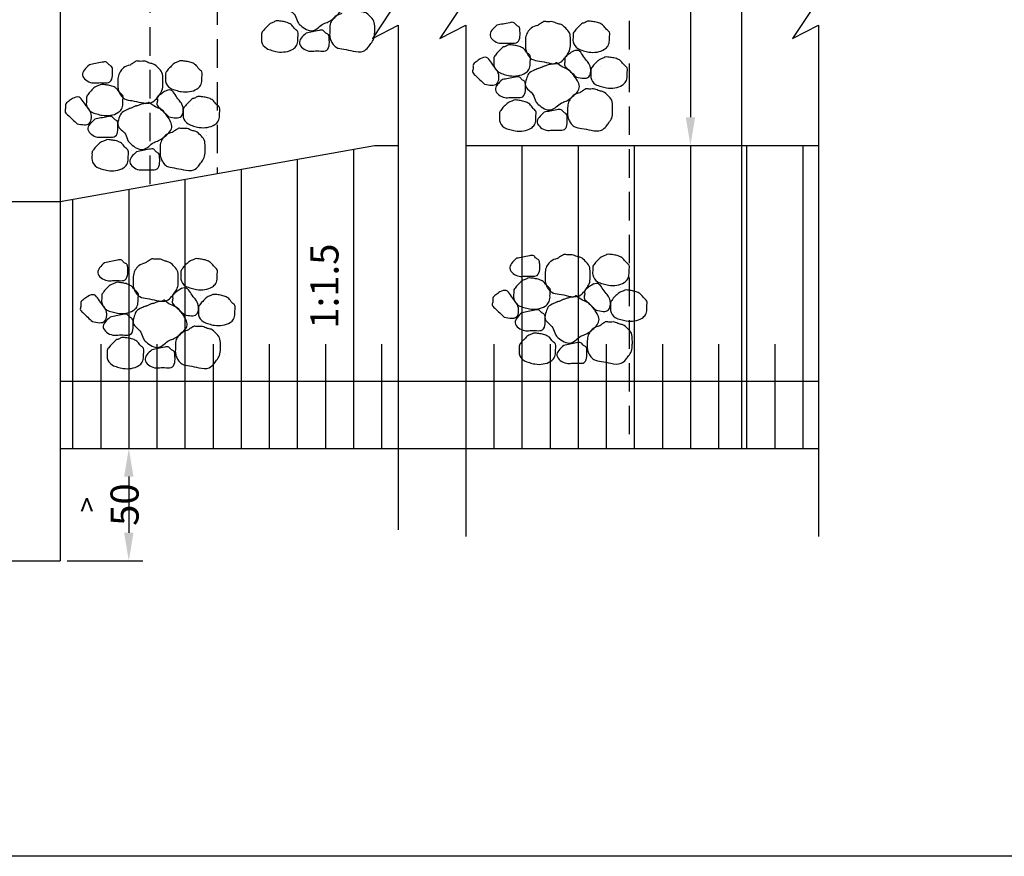
# Model space of a CAD drawing. Units: millimetres. Extents: x 452 to 1284, y -78 to 559.
# Drawn here: x 1031 to 1118, y 256 to 330 of the extents above; entities that cross this region are included whole.
import ezdxf

# ---------------------------------------------------------------- set-up
doc = ezdxf.new("R2010")
doc.units = ezdxf.units.MM
doc.linetypes.add('DASHED', pattern=[19.05, 12.7, -6.35])
doc.styles.add('tablas', font='romans.shx', dxfattribs={"width": 0.8, "oblique": 15})

msp = doc.modelspace()

# ---------------------------------------------------------------- linework, layer by layer
at = {"color": 4}
for p, q in [((1034.30136, 381.86444), (1034.30136, 281.86444)), ((1094.97939, 371.86444), (1094.97939, 291.86444)), ((1052.54208, 329.78875), (1052.54208, 329.78875)), ((1055.22826, 329.72634), (1055.22826, 329.72634)), ((1055.79048, 328.97749), (1055.79048, 328.97749)), ((1058.10184, 329.28951), (1058.10184, 329.28951)), ((1062.47216, 329.27757), (1062.47216, 329.27757)), ((1075.72143, 329.16387), (1075.72143, 329.16387)), ((1079.8444, 329.22628), (1079.8444, 329.22628)), ((1062.6621, 328.47825), (1062.6621, 328.47825)), ((1075.47156, 328.10299), (1075.47156, 328.10299)), ((1055.5406, 327.35497), (1055.5406, 327.35497)), ((1058.6016, 327.41737), (1058.6016, 327.41737)), ((1059.35123, 327.16775), (1059.35123, 327.16775)), ((1072.91032, 327.22933), (1072.91032, 327.22933)), ((1073.03525, 327.72857), (1073.03525, 327.72857)), ((1080.03181, 327.35414), (1080.03181, 327.35414)), ((1082.46811, 326.97971), (1082.46811, 326.97971)), ((1076.65847, 326.10605), (1076.65847, 326.10605)), ((1079.28218, 326.16845), (1079.28218, 326.16845)), ((1081.71848, 326.66769), (1081.71848, 326.66769)), ((1082.84293, 326.60528), (1082.84293, 326.60528)), ((1039.4403, 325.6376), (1039.4403, 325.6376)), ((1043.56327, 325.7), (1043.56327, 325.7)), ((1077.28316, 325.98124), (1077.28316, 325.98124)), ((1082.40564, 325.91883), (1082.40564, 325.91883)), ((1039.19042, 324.57672), (1039.19042, 324.57672)), ((1075.53403, 324.85795), (1075.53403, 324.85795)), ((1080.6565, 324.54593), (1080.6565, 324.54593)), ((1081.90589, 324.73314), (1081.90589, 324.73314)), ((1036.62918, 323.70305), (1036.62918, 323.70305)), ((1036.75412, 324.20229), (1036.75412, 324.20229)), ((1043.75067, 323.82786), (1043.75067, 323.82786)), ((1080.96885, 323.85948), (1080.96885, 323.85948)), ((1081.2812, 324.29631), (1081.2812, 324.29631)), ((1081.84342, 324.04669), (1081.84342, 324.04669)), ((1083.65114, 323.61565), (1083.65114, 323.61565)), ((1083.83854, 323.99008), (1083.83854, 323.99008)), ((1043.00104, 322.64217), (1043.00104, 322.64217)), ((1045.43735, 323.14141), (1045.43735, 323.14141)), ((1046.18698, 323.45344), (1046.18698, 323.45344)), ((1046.56179, 323.07901), (1046.56179, 323.07901)), ((1073.72242, 322.7362), (1073.72242, 322.7362)), ((1076.03378, 323.17303), (1076.03378, 323.17303)), ((1076.40859, 322.67379), (1076.40859, 322.67379)), ((1083.59256, 323.23543), (1083.59256, 323.23543)), ((1040.37733, 322.57977), (1040.37733, 322.57977)), ((1041.00203, 322.45496), (1041.00203, 322.45496)), ((1046.12451, 322.39256), (1046.12451, 322.39256)), ((1076.97082, 321.92494), (1076.97082, 321.92494)), ((1079.28218, 322.23696), (1079.28218, 322.23696)), ((1083.65249, 322.22502), (1083.65249, 322.22502)), ((1039.25289, 321.33168), (1039.25289, 321.33168)), ((1044.37537, 321.01966), (1044.37537, 321.01966)), ((1045.62475, 321.20687), (1045.62475, 321.20687)), ((1083.84244, 321.4257), (1083.84244, 321.4257)), ((1044.68771, 320.3332), (1044.68771, 320.3332)), ((1045.00006, 320.77004), (1045.00006, 320.77004)), ((1045.56228, 320.52042), (1045.56228, 320.52042)), ((1047.37, 320.08937), (1047.37, 320.08937)), ((1047.55741, 320.4638), (1047.55741, 320.4638)), ((1076.72094, 320.30242), (1076.72094, 320.30242)), ((1079.78193, 320.36482), (1079.78193, 320.36482)), ((1080.53156, 320.1152), (1080.53156, 320.1152)), ((1037.44128, 319.20992), (1037.44128, 319.20992)), ((1039.75264, 319.64675), (1039.75264, 319.64675)), ((1040.12746, 319.14752), (1040.12746, 319.14752)), ((1047.31142, 319.70916), (1047.31142, 319.70916)), ((1034.30136, 313.86444), (1062.30136, 318.86444)), ((1040.68968, 318.39866), (1040.68968, 318.39866)), ((1043.00104, 318.71069), (1043.00104, 318.71069)), ((1047.37136, 318.69875), (1047.37136, 318.69875)), ((1062.30136, 318.86444), (1064.40079, 318.86444)), ((1070.42323, 318.86444), (1101.82046, 318.86444)), ((1047.5613, 317.89943), (1047.5613, 317.89943)), ((1040.4398, 316.77614), (1040.4398, 316.77614)), ((1043.5008, 316.83855), (1043.5008, 316.83855)), ((1044.25043, 316.58893), (1044.25043, 316.58893)), ((919.30136, 313.86444), (1034.30136, 313.86444)), ((1040.80215, 308.01119), (1040.80215, 308.01119)), ((1044.92512, 308.07359), (1044.92512, 308.07359)), ((1077.47552, 308.40299), (1077.47552, 308.40299)), ((1081.59849, 308.4654), (1081.59849, 308.4654)), ((1040.55228, 306.95031), (1040.55228, 306.95031)), ((1074.78934, 306.96769), (1074.78934, 306.96769)), ((1077.22564, 307.34211), (1077.22564, 307.34211)), ((1037.99104, 306.07664), (1037.99104, 306.07664)), ((1038.11598, 306.57588), (1038.11598, 306.57588)), ((1045.11253, 306.20145), (1045.11253, 306.20145)), ((1074.6644, 306.46845), (1074.6644, 306.46845)), ((1081.78589, 306.59326), (1081.78589, 306.59326)), ((1084.2222, 306.21883), (1084.2222, 306.21883)), ((1046.7992, 305.515), (1046.7992, 305.515)), ((1047.54883, 305.82702), (1047.54883, 305.82702)), ((1047.92365, 305.4526), (1047.92365, 305.4526)), ((1078.41255, 305.34517), (1078.41255, 305.34517)), ((1079.03725, 305.22036), (1079.03725, 305.22036)), ((1081.03626, 305.40757), (1081.03626, 305.40757)), ((1083.47257, 305.90681), (1083.47257, 305.90681)), ((1084.15973, 305.15795), (1084.15973, 305.15795)), ((1084.59701, 305.8444), (1084.59701, 305.8444)), ((1041.73919, 304.95336), (1041.73919, 304.95336)), ((1042.36389, 304.82855), (1042.36389, 304.82855)), ((1044.3629, 305.01576), (1044.3629, 305.01576)), ((1047.48636, 304.76615), (1047.48636, 304.76615)), ((1040.61475, 303.70527), (1040.61475, 303.70527)), ((1045.73723, 303.39325), (1045.73723, 303.39325)), ((1046.98661, 303.58046), (1046.98661, 303.58046)), ((1077.28811, 304.09708), (1077.28811, 304.09708)), ((1082.41059, 303.78505), (1082.41059, 303.78505)), ((1083.03528, 303.53544), (1083.03528, 303.53544)), ((1083.65997, 303.97227), (1083.65997, 303.97227)), ((1046.04957, 302.70679), (1046.04957, 302.70679)), ((1046.36192, 303.14363), (1046.36192, 303.14363)), ((1046.92414, 302.89401), (1046.92414, 302.89401)), ((1048.73186, 302.46296), (1048.73186, 302.46296)), ((1048.91926, 302.83739), (1048.91926, 302.83739)), ((1082.72294, 303.0986), (1082.72294, 303.0986)), ((1083.5975, 303.28582), (1083.5975, 303.28582)), ((1085.34664, 302.47456), (1085.34664, 302.47456)), ((1085.40522, 302.85477), (1085.40522, 302.85477)), ((1085.59263, 303.2292), (1085.59263, 303.2292)), ((1038.80314, 301.58351), (1038.80314, 301.58351)), ((1041.1145, 302.02034), (1041.1145, 302.02034)), ((1048.67328, 302.08275), (1048.67328, 302.08275)), ((1075.4765, 301.97532), (1075.4765, 301.97532)), ((1077.78786, 302.41215), (1077.78786, 302.41215)), ((1078.16268, 301.91292), (1078.16268, 301.91292)), ((1041.48931, 301.52111), (1041.48931, 301.52111)), ((1042.05154, 300.77225), (1042.05154, 300.77225)), ((1044.3629, 301.08428), (1044.3629, 301.08428)), ((1048.73322, 301.07234), (1048.73322, 301.07234)), ((1078.7249, 301.16406), (1078.7249, 301.16406)), ((1081.03626, 301.47608), (1081.03626, 301.47608)), ((1085.40658, 301.46414), (1085.40658, 301.46414)), ((1048.92316, 300.27301), (1048.92316, 300.27301)), ((1085.59652, 300.66482), (1085.59652, 300.66482)), ((1041.80166, 299.14973), (1041.80166, 299.14973)), ((1044.86265, 299.21214), (1044.86265, 299.21214)), ((1045.61228, 298.96252), (1045.61228, 298.96252)), ((1078.47503, 299.54154), (1078.47503, 299.54154)), ((1081.53602, 299.60395), (1081.53602, 299.60395)), ((1082.28565, 299.35433), (1082.28565, 299.35433)), ((1034.30136, 297.86444), (1101.82046, 297.86444)), ((1028.30136, 281.86444), (1034.30136, 281.86444))]:
    msp.add_line(p, q, dxfattribs=at)
at = {"color": 4, "linetype": 'DASHED', "ltscale": 0.2}
for p, q in [((1084.97939, 371.86444), (1084.97939, 291.86444)), ((1042.30136, 348.43587), (1042.30136, 315.29301)), ((1048.30136, 347.36444), (1048.30136, 316.36444))]:
    msp.add_line(p, q, dxfattribs=at)
at = {"color": 0, "linetype": 'ByBlock'}
for p, q in [((1090.42197, 342.36444), (1090.42197, 321.36444)), ((1091.04697, 318.86444), (1091.67197, 318.86444)), ((1034.92636, 291.86444), (1041.67197, 291.86444)), ((1040.42197, 289.36444), (1040.42197, 284.36444)), ((1034.92636, 281.86444), (1041.67197, 281.86444))]:
    msp.add_line(p, q, dxfattribs=at)
for p, q in [((1067.66309, 336.8198), (1062.10511, 328.37736)), ((1073.68372, 336.8198), (1068.12575, 328.37736)), ((1105.08096, 336.8198), (1099.52298, 328.37736)), ((1062.10511, 328.37736), (1064.40259, 329.57073)), ((1064.40079, 329.56979), (1064.40079, 284.62477)), ((1068.12575, 328.37736), (1070.42323, 329.57073)), ((1070.42323, 329.57073), (1070.42323, 284.03777)), ((1099.52298, 328.37736), (1101.82046, 329.57073)), ((1101.82046, 329.57073), (1101.82046, 284.03777)), ((1060.42197, 318.52883), (1060.42197, 291.86444)), ((1075.42197, 318.86444), (1075.42197, 291.86444)), ((1080.42197, 318.86444), (1080.42197, 291.86444)), ((1085.42197, 318.86444), (1085.42197, 291.86444)), ((1090.42197, 318.86444), (1090.42197, 291.86444)), ((1095.42197, 318.86444), (1095.42197, 291.86444)), ((1100.42197, 318.86444), (1100.42197, 291.86444)), ((1055.42197, 317.63598), (1055.42197, 291.86444)), ((1050.42197, 316.74312), (1050.42197, 291.86444)), ((1045.42197, 315.85026), (1045.42197, 291.86444)), ((1040.42197, 314.9574), (1040.42197, 291.86444)), ((1035.42197, 314.06455), (1035.42197, 291.86444))]:
    msp.add_line(p, q)
at = {"color": 211}
for p, q in [((1037.92197, 301.16774), (1037.92197, 291.86445)), ((1042.92197, 301.16774), (1042.92197, 291.86445)), ((1047.92197, 301.16774), (1047.92197, 291.86445)), ((1052.92197, 301.16774), (1052.92197, 291.86445)), ((1057.92197, 301.16774), (1057.92197, 291.86445)), ((1062.92197, 301.16774), (1062.92197, 291.86445)), ((1072.92197, 301.16774), (1072.92197, 291.86445)), ((1077.92197, 301.16774), (1077.92197, 291.86445)), ((1082.92197, 301.16774), (1082.92197, 291.86445)), ((1087.92197, 301.16774), (1087.92197, 291.86445)), ((1092.92197, 301.16774), (1092.92197, 291.86445)), ((1097.92197, 301.16774), (1097.92197, 291.86445)), ((1034.30136, 291.86444), (1101.82046, 291.86444))]:
    msp.add_line(p, q, dxfattribs=at)
at = {"color": 6}
msp.add_lwpolyline([(1272.7123, 255.53639), (878.03974, 255.53639), (878.03974, 548.08192), (1272.7123, 548.08192)], close=True, dxfattribs=at)
for points, knots in [([(1055.69369, 332.76609), (1055.56214, 332.71126), (1055.2596, 332.57304), (1054.7886, 332.35016), (1054.64057, 331.8032), (1054.37424, 331.04021), (1055.30331, 330.61767), (1055.37862, 329.89046), (1055.89124, 329.34919), (1056.87638, 328.75417), (1057.53609, 329.66798), (1058.22639, 329.84974), (1058.77977, 330.26612), (1059.63169, 330.99607), (1059.02068, 331.95551), (1058.37699, 332.80827), (1057.84914, 332.79619), (1057.28264, 333.31367), (1057.26254, 333.26616)], [1.56078649, 1.56078649, 1.56078649, 1.56078649, 1.99018629, 2.54755747, 3.011085, 3.64820424, 4.68603261, 5.34209269, 5.68803836, 6.92612164, 8.04086245, 8.4782354, 9.03560658, 10.16059089, 11.25402523, 11.94590998, 13.19359723, 13.34835764, 13.34835764, 13.34835764, 13.34835764]), ([(1059.39203, 330.60145), (1059.18202, 330.54117), (1058.89403, 330.45851), (1058.57858, 330.12634), (1058.35195, 329.77374), (1058.2941, 329.29517), (1058.31346, 328.90583), (1058.2921, 328.56692), (1058.38484, 328.25173), (1058.55562, 327.89576), (1058.9205, 327.4974), (1059.62926, 327.44227), (1060.39305, 327.25227), (1061.23222, 327.11402), (1061.72216, 327.5608), (1061.99077, 327.94951), (1062.29298, 328.36199), (1062.31863, 328.88019), (1062.31493, 329.40121), (1062.30721, 329.95114), (1061.89386, 330.34531), (1061.55983, 330.71233), (1061.10239, 330.74329), (1060.71772, 331.01168), (1060.31303, 330.88188), (1059.98156, 330.99014), (1059.90594, 330.94424)], [0, 0, 0, 0, 0.63588476, 0.8719633, 1.35853267, 1.86598939, 2.28310514, 2.53337332, 2.87735801, 3.25051341, 3.72267049, 4.41126474, 5.2628636, 6.18146926, 6.71597472, 7.13324506, 7.61981443, 8.20971729, 8.62683146, 9.21673432, 9.75111788, 10.28562334, 10.62992153, 11.07956955, 11.58062789, 11.89600982, 11.89600982, 11.89600982, 11.89600982]), ([(1076.81671, 329.54289), (1076.60669, 329.48261), (1076.31871, 329.39995), (1076.00326, 329.06779), (1075.77663, 328.71518), (1075.71878, 328.23661), (1075.73814, 327.84727), (1075.71677, 327.50836), (1075.80951, 327.19318), (1075.9803, 326.8372), (1076.34518, 326.43884), (1077.05393, 326.38371), (1077.81773, 326.19371), (1078.6569, 326.05547), (1079.14684, 326.50224), (1079.41544, 326.89095), (1079.71765, 327.30344), (1079.74331, 327.82163), (1079.7396, 328.34265), (1079.73188, 328.89258), (1079.31854, 329.28676), (1078.9845, 329.65377), (1078.52707, 329.68473), (1078.14239, 329.95312), (1077.7377, 329.82332), (1077.40624, 329.93159), (1077.33062, 329.88568)], [0, 0, 0, 0, 0.63588476, 0.8719633, 1.35853267, 1.86598939, 2.28310514, 2.53337332, 2.87735801, 3.25051341, 3.72267049, 4.41126474, 5.2628636, 6.18146926, 6.71597472, 7.13324506, 7.61981443, 8.20971729, 8.62683146, 9.21673432, 9.75111788, 10.28562334, 10.62992153, 11.07956955, 11.58062789, 11.89600982, 11.89600982, 11.89600982, 11.89600982]), ([(1040.53557, 326.01662), (1040.32555, 325.95634), (1040.03757, 325.87367), (1039.72212, 325.54151), (1039.49549, 325.1889), (1039.43764, 324.71033), (1039.457, 324.32099), (1039.43564, 323.98208), (1039.52838, 323.6669), (1039.69916, 323.31092), (1040.06404, 322.91256), (1040.7728, 322.85743), (1041.53659, 322.66744), (1042.37576, 322.52919), (1042.8657, 322.97597), (1043.13431, 323.36467), (1043.43652, 323.77716), (1043.46217, 324.29536), (1043.45847, 324.81638), (1043.45075, 325.3663), (1043.0374, 325.76048), (1042.70337, 326.1275), (1042.24593, 326.15846), (1041.86126, 326.42684), (1041.45657, 326.29704), (1041.1251, 326.40531), (1041.04948, 326.3594)], [0, 0, 0, 0, 0.63588476, 0.8719633, 1.35853267, 1.86598939, 2.28310514, 2.53337332, 2.87735801, 3.25051341, 3.72267049, 4.41126474, 5.2628636, 6.18146926, 6.71597472, 7.13324506, 7.61981443, 8.20971729, 8.62683146, 9.21673432, 9.75111788, 10.28562334, 10.62992153, 11.07956955, 11.58062789, 11.89600982, 11.89600982, 11.89600982, 11.89600982]), ([(1076.87403, 325.71354), (1076.74247, 325.65871), (1076.43994, 325.52049), (1075.96894, 325.29761), (1075.82091, 324.75065), (1075.55458, 323.98766), (1076.48365, 323.56512), (1076.55896, 322.83791), (1077.07158, 322.29664), (1078.05671, 321.70162), (1078.71643, 322.61543), (1079.40673, 322.79719), (1079.96011, 323.21357), (1080.81203, 323.94352), (1080.20102, 324.90296), (1079.55733, 325.75573), (1079.02948, 325.74364), (1078.46298, 326.26112), (1078.44288, 326.21361)], [1.56078649, 1.56078649, 1.56078649, 1.56078649, 1.99018629, 2.54755747, 3.011085, 3.64820424, 4.68603261, 5.34209269, 5.68803836, 6.92612164, 8.04086245, 8.4782354, 9.03560658, 10.16059089, 11.25402523, 11.94590998, 13.19359723, 13.34835764, 13.34835764, 13.34835764, 13.34835764]), ([(1080.57237, 323.5489), (1080.36235, 323.48862), (1080.07437, 323.40596), (1079.75892, 323.07379), (1079.53229, 322.72119), (1079.47444, 322.24262), (1079.4938, 321.85328), (1079.47244, 321.51437), (1079.56518, 321.19918), (1079.73596, 320.84321), (1080.10084, 320.44485), (1080.80959, 320.38972), (1081.57339, 320.19972), (1082.41256, 320.06147), (1082.9025, 320.50825), (1083.17111, 320.89696), (1083.47332, 321.30944), (1083.49897, 321.82764), (1083.49527, 322.34866), (1083.48755, 322.89859), (1083.0742, 323.29277), (1082.74017, 323.65978), (1082.28273, 323.69074), (1081.89805, 323.95913), (1081.49337, 323.82933), (1081.1619, 323.93759), (1081.08628, 323.89169)], [0, 0, 0, 0, 0.63588476, 0.8719633, 1.35853267, 1.86598939, 2.28310514, 2.53337332, 2.87735801, 3.25051341, 3.72267049, 4.41126474, 5.2628636, 6.18146926, 6.71597472, 7.13324506, 7.61981443, 8.20971729, 8.62683146, 9.21673432, 9.75111788, 10.28562334, 10.62992153, 11.07956955, 11.58062789, 11.89600982, 11.89600982, 11.89600982, 11.89600982]), ([(1040.59289, 322.18727), (1040.46134, 322.13244), (1040.1588, 321.99421), (1039.6878, 321.77133), (1039.53977, 321.22438), (1039.27344, 320.46139), (1040.20252, 320.03884), (1040.27782, 319.31164), (1040.79045, 318.77037), (1041.77558, 318.17534), (1042.43529, 319.08916), (1043.1256, 319.27091), (1043.67898, 319.6873), (1044.53089, 320.41725), (1043.91989, 321.37668), (1043.27619, 322.22945), (1042.74834, 322.21737), (1042.18184, 322.73484), (1042.16174, 322.68733)], [1.56078649, 1.56078649, 1.56078649, 1.56078649, 1.99018629, 2.54755747, 3.011085, 3.64820424, 4.68603261, 5.34209269, 5.68803836, 6.92612164, 8.04086245, 8.4782354, 9.03560658, 10.16059089, 11.25402523, 11.94590998, 13.19359723, 13.34835764, 13.34835764, 13.34835764, 13.34835764]), ([(1044.29123, 320.02263), (1044.08122, 319.96234), (1043.79323, 319.87968), (1043.47779, 319.54752), (1043.25116, 319.19491), (1043.19331, 318.71634), (1043.21266, 318.327), (1043.1913, 317.98809), (1043.28404, 317.67291), (1043.45483, 317.31693), (1043.81971, 316.91857), (1044.52846, 316.86344), (1045.29225, 316.67345), (1046.13143, 316.5352), (1046.62136, 316.98198), (1046.88997, 317.37068), (1047.19218, 317.78317), (1047.21784, 318.30137), (1047.21413, 318.82239), (1047.20641, 319.37231), (1046.79307, 319.76649), (1046.45903, 320.13351), (1046.0016, 320.16446), (1045.61692, 320.43285), (1045.21223, 320.30305), (1044.88077, 320.41132), (1044.80515, 320.36541)], [0, 0, 0, 0, 0.63588476, 0.8719633, 1.35853267, 1.86598939, 2.28310514, 2.53337332, 2.87735801, 3.25051341, 3.72267049, 4.41126474, 5.2628636, 6.18146926, 6.71597472, 7.13324506, 7.61981443, 8.20971729, 8.62683146, 9.21673432, 9.75111788, 10.28562334, 10.62992153, 11.07956955, 11.58062789, 11.89600982, 11.89600982, 11.89600982, 11.89600982]), ([(1041.89743, 308.39021), (1041.68741, 308.32992), (1041.39943, 308.24726), (1041.08398, 307.9151), (1040.85735, 307.56249), (1040.7995, 307.08392), (1040.81886, 306.69458), (1040.79749, 306.35567), (1040.89024, 306.04049), (1041.06102, 305.68451), (1041.4259, 305.28615), (1042.13465, 305.23102), (1042.89845, 305.04103), (1043.73762, 304.90278), (1044.22756, 305.34956), (1044.49616, 305.73826), (1044.79837, 306.15075), (1044.82403, 306.66895), (1044.82032, 307.18997), (1044.8126, 307.73989), (1044.39926, 308.13407), (1044.06522, 308.50109), (1043.60779, 308.53204), (1043.22311, 308.80043), (1042.81842, 308.67063), (1042.48696, 308.7789), (1042.41134, 308.73299)], [0, 0, 0, 0, 0.63588476, 0.8719633, 1.35853267, 1.86598939, 2.28310514, 2.53337332, 2.87735801, 3.25051341, 3.72267049, 4.41126474, 5.2628636, 6.18146926, 6.71597472, 7.13324506, 7.61981443, 8.20971729, 8.62683146, 9.21673432, 9.75111788, 10.28562334, 10.62992153, 11.07956955, 11.58062789, 11.89600982, 11.89600982, 11.89600982, 11.89600982]), ([(1078.57079, 308.78202), (1078.36078, 308.72173), (1078.07279, 308.63907), (1077.75734, 308.30691), (1077.53071, 307.9543), (1077.47286, 307.47573), (1077.49222, 307.08639), (1077.47086, 306.74748), (1077.5636, 306.4323), (1077.73438, 306.07632), (1078.09926, 305.67796), (1078.80802, 305.62283), (1079.57181, 305.43284), (1080.41098, 305.29459), (1080.90092, 305.74137), (1081.16953, 306.13007), (1081.47174, 306.54256), (1081.49739, 307.06076), (1081.49369, 307.58178), (1081.48597, 308.1317), (1081.07262, 308.52588), (1080.73859, 308.8929), (1080.28115, 308.92385), (1079.89648, 309.19224), (1079.49179, 309.06244), (1079.16032, 309.17071), (1079.0847, 309.1248)], [0, 0, 0, 0, 0.63588476, 0.8719633, 1.35853267, 1.86598939, 2.28310514, 2.53337332, 2.87735801, 3.25051341, 3.72267049, 4.41126474, 5.2628636, 6.18146926, 6.71597472, 7.13324506, 7.61981443, 8.20971729, 8.62683146, 9.21673432, 9.75111788, 10.28562334, 10.62992153, 11.07956955, 11.58062789, 11.89600982, 11.89600982, 11.89600982, 11.89600982]), ([(1041.95475, 304.56086), (1041.8232, 304.50603), (1041.52066, 304.3678), (1041.04966, 304.14492), (1040.90163, 303.59797), (1040.6353, 302.83498), (1041.56437, 302.41243), (1041.63968, 301.68523), (1042.1523, 301.14396), (1043.13744, 300.54893), (1043.79715, 301.46274), (1044.48745, 301.6445), (1045.04083, 302.06089), (1045.89275, 302.79084), (1045.28174, 303.75027), (1044.63805, 304.60304), (1044.1102, 304.59096), (1043.5437, 305.10843), (1043.5236, 305.06092)], [1.56078649, 1.56078649, 1.56078649, 1.56078649, 1.99018629, 2.54755747, 3.011085, 3.64820424, 4.68603261, 5.34209269, 5.68803836, 6.92612164, 8.04086245, 8.4782354, 9.03560658, 10.16059089, 11.25402523, 11.94590998, 13.19359723, 13.34835764, 13.34835764, 13.34835764, 13.34835764]), ([(1078.62811, 304.95267), (1078.49656, 304.89784), (1078.19402, 304.75961), (1077.72302, 304.53673), (1077.57499, 303.98978), (1077.30866, 303.22679), (1078.23774, 302.80424), (1078.31304, 302.07704), (1078.82567, 301.53576), (1079.8108, 300.94074), (1080.47051, 301.85455), (1081.16082, 302.03631), (1081.7142, 302.4527), (1082.56611, 303.18264), (1081.95511, 304.14208), (1081.31141, 304.99485), (1080.78356, 304.98276), (1080.21706, 305.50024), (1080.19697, 305.45273)], [1.56078649, 1.56078649, 1.56078649, 1.56078649, 1.99018629, 2.54755747, 3.011085, 3.64820424, 4.68603261, 5.34209269, 5.68803836, 6.92612164, 8.04086245, 8.4782354, 9.03560658, 10.16059089, 11.25402523, 11.94590998, 13.19359723, 13.34835764, 13.34835764, 13.34835764, 13.34835764]), ([(1045.65309, 302.39622), (1045.44307, 302.33593), (1045.15509, 302.25327), (1044.83964, 301.92111), (1044.61301, 301.5685), (1044.55516, 301.08993), (1044.57452, 300.70059), (1044.55316, 300.36168), (1044.6459, 300.0465), (1044.81668, 299.69052), (1045.18156, 299.29216), (1045.89032, 299.23703), (1046.65411, 299.04704), (1047.49328, 298.90879), (1047.98322, 299.35557), (1048.25183, 299.74427), (1048.55404, 300.15676), (1048.57969, 300.67496), (1048.57599, 301.19598), (1048.56827, 301.7459), (1048.15492, 302.14008), (1047.82089, 302.5071), (1047.36345, 302.53805), (1046.97878, 302.80644), (1046.57409, 302.67664), (1046.24262, 302.78491), (1046.167, 302.739)], [0, 0, 0, 0, 0.63588476, 0.8719633, 1.35853267, 1.86598939, 2.28310514, 2.53337332, 2.87735801, 3.25051341, 3.72267049, 4.41126474, 5.2628636, 6.18146926, 6.71597472, 7.13324506, 7.61981443, 8.20971729, 8.62683146, 9.21673432, 9.75111788, 10.28562334, 10.62992153, 11.07956955, 11.58062789, 11.89600982, 11.89600982, 11.89600982, 11.89600982]), ([(1082.32645, 302.78803), (1082.11644, 302.72774), (1081.82845, 302.64508), (1081.51301, 302.31292), (1081.28638, 301.96031), (1081.22853, 301.48174), (1081.24788, 301.0924), (1081.22652, 300.75349), (1081.31926, 300.43831), (1081.49005, 300.08233), (1081.85493, 299.68397), (1082.56368, 299.62884), (1083.32748, 299.43885), (1084.16665, 299.3006), (1084.65658, 299.74737), (1084.92519, 300.13608), (1085.2274, 300.54857), (1085.25306, 301.06676), (1085.24935, 301.58779), (1085.24163, 302.13771), (1084.82829, 302.53189), (1084.49425, 302.89891), (1084.03682, 302.92986), (1083.65214, 303.19825), (1083.24745, 303.06845), (1082.91599, 303.17672), (1082.84037, 303.13081)], [0, 0, 0, 0, 0.63588476, 0.8719633, 1.35853267, 1.86598939, 2.28310514, 2.53337332, 2.87735801, 3.25051341, 3.72267049, 4.41126474, 5.2628636, 6.18146926, 6.71597472, 7.13324506, 7.61981443, 8.20971729, 8.62683146, 9.21673432, 9.75111788, 10.28562334, 10.62992153, 11.07956955, 11.58062789, 11.89600982, 11.89600982, 11.89600982, 11.89600982])]:
    msp.add_open_spline(points, degree=3, knots=knots)
at = {"end_tangent": (1, 0)}
for points in [[(1053.10028, 329.76133), (1053.4053, 329.88321), (1053.5273, 329.94415), (1053.77132, 329.94415), (1054.19835, 329.88321), (1054.62537, 329.76133), (1054.93039, 329.57851), (1055.23541, 329.21286), (1055.47942, 328.9691), (1055.47942, 328.48158), (1055.47942, 328.23782), (1055.35742, 327.75029), (1055.0524, 327.44559), (1054.38136, 327.20182), (1053.64931, 327.20182), (1053.16128, 327.32371), (1052.67325, 327.50653), (1052.24623, 328.11593), (1052.24623, 328.60346), (1052.30723, 328.9691), (1052.36823, 329.03004), (1052.49024, 329.21286), (1052.61225, 329.33474), (1052.73425, 329.45663), (1052.85626, 329.57851), (1052.91727, 329.63945), (1053.10028, 329.76133)], [(1080.82791, 329.73378), (1081.13293, 329.85566), (1081.25493, 329.9166), (1081.49895, 329.9166), (1081.92598, 329.85566), (1082.353, 329.73378), (1082.65802, 329.55095), (1082.96304, 329.18531), (1083.20705, 328.94155), (1083.20705, 328.45403), (1083.20705, 328.21026), (1083.08505, 327.72274), (1082.78003, 327.41803), (1082.10899, 327.17427), (1081.37694, 327.17427), (1080.88891, 327.29615), (1080.40088, 327.47897), (1079.97386, 328.08838), (1079.97386, 328.57591), (1080.03486, 328.94155), (1080.09586, 329.00249), (1080.21787, 329.18531), (1080.33988, 329.30719), (1080.46188, 329.42907), (1080.58389, 329.55095), (1080.6449, 329.6119), (1080.82791, 329.73378)], [(1073.78708, 327.62542), (1074.0921, 327.7473), (1074.21411, 327.80824), (1074.45812, 327.80824), (1074.88515, 327.7473), (1075.31217, 327.62542), (1075.61719, 327.4426), (1075.92221, 327.07695), (1076.16623, 326.83319), (1076.16623, 326.34567), (1076.16623, 326.1019), (1076.04422, 325.61438), (1075.7392, 325.30968), (1075.06816, 325.06591), (1074.33611, 325.06591), (1073.84808, 325.18779), (1073.36006, 325.37062), (1072.93303, 325.98002), (1072.93303, 326.46755), (1072.99403, 326.83319), (1073.05504, 326.89413), (1073.17704, 327.07695), (1073.29905, 327.19883), (1073.42106, 327.32072), (1073.54307, 327.4426), (1073.60407, 327.50354), (1073.78708, 327.62542)], [(1044.54677, 326.2075), (1044.85179, 326.32938), (1044.9738, 326.39032), (1045.21781, 326.39032), (1045.64484, 326.32938), (1046.07187, 326.2075), (1046.37688, 326.02468), (1046.6819, 325.65904), (1046.92592, 325.41527), (1046.92592, 324.92775), (1046.92592, 324.68399), (1046.80391, 324.19646), (1046.49889, 323.89176), (1045.82785, 323.648), (1045.09581, 323.648), (1044.60777, 323.76988), (1044.11975, 323.9527), (1043.69272, 324.5621), (1043.69272, 325.04963), (1043.75372, 325.41527), (1043.81473, 325.47621), (1043.93674, 325.65904), (1044.05874, 325.78092), (1044.18075, 325.9028), (1044.30276, 326.02468), (1044.36376, 326.08562), (1044.54677, 326.2075)], [(1082.40726, 326.54903), (1082.71227, 326.67091), (1082.83428, 326.73185), (1083.0783, 326.73185), (1083.50532, 326.67091), (1083.93235, 326.54903), (1084.23737, 326.36621), (1084.54239, 326.00057), (1084.7864, 325.7568), (1084.7864, 325.26928), (1084.7864, 325.02552), (1084.66439, 324.53799), (1084.35938, 324.23329), (1083.68833, 323.98953), (1082.95629, 323.98953), (1082.46826, 324.11141), (1081.98023, 324.29423), (1081.5532, 324.90364), (1081.5532, 325.39116), (1081.61421, 325.7568), (1081.67521, 325.81775), (1081.79722, 326.00057), (1081.91923, 326.12245), (1082.04123, 326.24433), (1082.16324, 326.36621), (1082.22425, 326.42715), (1082.40726, 326.54903)], [(1037.50595, 324.09914), (1037.81096, 324.22102), (1037.93297, 324.28196), (1038.17699, 324.28196), (1038.60401, 324.22102), (1039.03104, 324.09914), (1039.33606, 323.91632), (1039.64108, 323.55068), (1039.88509, 323.30691), (1039.88509, 322.81939), (1039.88509, 322.57563), (1039.76308, 322.0881), (1039.45807, 321.7834), (1038.78702, 321.53964), (1038.05498, 321.53964), (1037.56695, 321.66152), (1037.07892, 321.84434), (1036.65189, 322.45375), (1036.65189, 322.94127), (1036.7129, 323.30691), (1036.7739, 323.36786), (1036.89591, 323.55068), (1037.01792, 323.67256), (1037.13992, 323.79444), (1037.26193, 323.91632), (1037.32294, 323.97726), (1037.50595, 324.09914)], [(1046.12612, 323.02276), (1046.43114, 323.14464), (1046.55315, 323.20558), (1046.79716, 323.20558), (1047.22419, 323.14464), (1047.65121, 323.02276), (1047.95623, 322.83993), (1048.26125, 322.47429), (1048.50527, 322.23053), (1048.50527, 321.743), (1048.50527, 321.49924), (1048.38326, 321.01172), (1048.07824, 320.70701), (1047.4072, 320.46325), (1046.67515, 320.46325), (1046.18712, 320.58513), (1045.69909, 320.76795), (1045.27207, 321.37736), (1045.27207, 321.86489), (1045.33307, 322.23053), (1045.39408, 322.29147), (1045.51608, 322.47429), (1045.63809, 322.59617), (1045.7601, 322.71805), (1045.88211, 322.83993), (1045.94311, 322.90088), (1046.12612, 323.02276)], [(1074.28062, 322.70878), (1074.58563, 322.83066), (1074.70764, 322.8916), (1074.95166, 322.8916), (1075.37868, 322.83066), (1075.80571, 322.70878), (1076.11073, 322.52596), (1076.41575, 322.16031), (1076.65976, 321.91655), (1076.65976, 321.42903), (1076.65976, 321.18527), (1076.53775, 320.69774), (1076.23274, 320.39304), (1075.56169, 320.14928), (1074.82965, 320.14928), (1074.34162, 320.27116), (1073.85359, 320.45398), (1073.42656, 321.06338), (1073.42656, 321.55091), (1073.48757, 321.91655), (1073.54857, 321.97749), (1073.67058, 322.16031), (1073.79259, 322.2822), (1073.91459, 322.40408), (1074.0366, 322.52596), (1074.09761, 322.5869), (1074.28062, 322.70878)], [(1037.99948, 319.1825), (1038.3045, 319.30439), (1038.42651, 319.36533), (1038.67052, 319.36533), (1039.09755, 319.30439), (1039.52457, 319.1825), (1039.82959, 318.99968), (1040.13461, 318.63404), (1040.37863, 318.39028), (1040.37863, 317.90275), (1040.37863, 317.65899), (1040.25662, 317.17146), (1039.9516, 316.86676), (1039.28056, 316.623), (1038.54852, 316.623), (1038.06048, 316.74488), (1037.57246, 316.9277), (1037.14543, 317.53711), (1037.14543, 318.02463), (1037.20643, 318.39028), (1037.26744, 318.45122), (1037.38944, 318.63404), (1037.51145, 318.75592), (1037.63346, 318.8778), (1037.75547, 318.99968), (1037.81647, 319.06062), (1037.99948, 319.1825)], [(1045.90863, 308.58109), (1046.21365, 308.70297), (1046.33565, 308.76391), (1046.57967, 308.76391), (1047.0067, 308.70297), (1047.43372, 308.58109), (1047.73874, 308.39827), (1048.04376, 308.03263), (1048.28777, 307.78886), (1048.28777, 307.30134), (1048.28777, 307.05758), (1048.16577, 306.57005), (1047.86075, 306.26535), (1047.18971, 306.02159), (1046.45766, 306.02159), (1045.96963, 306.14347), (1045.4816, 306.32629), (1045.05458, 306.93569), (1045.05458, 307.42322), (1045.11558, 307.78886), (1045.17658, 307.8498), (1045.29859, 308.03263), (1045.4206, 308.15451), (1045.54261, 308.27639), (1045.66461, 308.39827), (1045.72562, 308.45921), (1045.90863, 308.58109)], [(1082.58199, 308.9729), (1082.88701, 309.09478), (1083.00902, 309.15572), (1083.25303, 309.15572), (1083.68006, 309.09478), (1084.10709, 308.9729), (1084.41211, 308.79008), (1084.71712, 308.42443), (1084.96114, 308.18067), (1084.96114, 307.69315), (1084.96114, 307.44938), (1084.83913, 306.96186), (1084.53411, 306.65716), (1083.86307, 306.41339), (1083.13103, 306.41339), (1082.643, 306.53528), (1082.15497, 306.7181), (1081.72794, 307.3275), (1081.72794, 307.81503), (1081.78894, 308.18067), (1081.84995, 308.24161), (1081.97196, 308.42443), (1082.09396, 308.54631), (1082.21597, 308.6682), (1082.33798, 308.79008), (1082.39898, 308.85102), (1082.58199, 308.9729)], [(1075.54117, 306.86454), (1075.84618, 306.98642), (1075.96819, 307.04736), (1076.21221, 307.04736), (1076.63923, 306.98642), (1077.06626, 306.86454), (1077.37128, 306.68172), (1077.6763, 306.31608), (1077.92031, 306.07231), (1077.92031, 305.58479), (1077.92031, 305.34103), (1077.7983, 304.8535), (1077.49329, 304.5488), (1076.82224, 304.30504), (1076.0902, 304.30504), (1075.60217, 304.42692), (1075.11414, 304.60974), (1074.68711, 305.21914), (1074.68711, 305.70667), (1074.74812, 306.07231), (1074.80912, 306.13325), (1074.93113, 306.31608), (1075.05314, 306.43796), (1075.17514, 306.55984), (1075.29715, 306.68172), (1075.35816, 306.74266), (1075.54117, 306.86454)], [(1038.8678, 306.47273), (1039.17282, 306.59461), (1039.29483, 306.65555), (1039.53884, 306.65555), (1039.96587, 306.59461), (1040.3929, 306.47273), (1040.69791, 306.28991), (1041.00293, 305.92427), (1041.24695, 305.6805), (1041.24695, 305.19298), (1041.24695, 304.94922), (1041.12494, 304.46169), (1040.81992, 304.15699), (1040.14888, 303.91323), (1039.41684, 303.91323), (1038.9288, 304.03511), (1038.44078, 304.21793), (1038.01375, 304.82734), (1038.01375, 305.31486), (1038.07475, 305.6805), (1038.13576, 305.74145), (1038.25777, 305.92427), (1038.37977, 306.04615), (1038.50178, 306.16803), (1038.62379, 306.28991), (1038.68479, 306.35085), (1038.8678, 306.47273)], [(1084.16134, 305.78815), (1084.46636, 305.91004), (1084.58837, 305.97098), (1084.83238, 305.97098), (1085.25941, 305.91004), (1085.68644, 305.78815), (1085.99145, 305.60533), (1086.29647, 305.23969), (1086.54049, 304.99593), (1086.54049, 304.5084), (1086.54049, 304.26464), (1086.41848, 303.77711), (1086.11346, 303.47241), (1085.44242, 303.22865), (1084.71038, 303.22865), (1084.22234, 303.35053), (1083.73432, 303.53335), (1083.30729, 304.14276), (1083.30729, 304.63028), (1083.36829, 304.99593), (1083.4293, 305.05687), (1083.55131, 305.23969), (1083.67331, 305.36157), (1083.79532, 305.48345), (1083.91733, 305.60533), (1083.97833, 305.66627), (1084.16134, 305.78815)], [(1047.48798, 305.39635), (1047.793, 305.51823), (1047.915, 305.57917), (1048.15902, 305.57917), (1048.58605, 305.51823), (1049.01307, 305.39635), (1049.31809, 305.21352), (1049.62311, 304.84788), (1049.86712, 304.60412), (1049.86712, 304.11659), (1049.86712, 303.87283), (1049.74512, 303.38531), (1049.4401, 303.0806), (1048.76906, 302.83684), (1048.03701, 302.83684), (1047.54898, 302.95872), (1047.06095, 303.14154), (1046.63393, 303.75095), (1046.63393, 304.23847), (1046.69493, 304.60412), (1046.75593, 304.66506), (1046.87794, 304.84788), (1046.99995, 304.96976), (1047.12195, 305.09164), (1047.24396, 305.21352), (1047.30497, 305.27447), (1047.48798, 305.39635)], [(1039.36134, 301.55609), (1039.66636, 301.67798), (1039.78836, 301.73891), (1040.03238, 301.73891), (1040.45941, 301.67798), (1040.88643, 301.55609), (1041.19145, 301.37327), (1041.49647, 301.00763), (1041.74048, 300.76387), (1041.74048, 300.27634), (1041.74048, 300.03258), (1041.61848, 299.54505), (1041.31346, 299.24035), (1040.64242, 298.99659), (1039.91037, 298.99659), (1039.42234, 299.11847), (1038.93431, 299.30129), (1038.50729, 299.9107), (1038.50729, 300.39822), (1038.56829, 300.76387), (1038.62929, 300.82481), (1038.7513, 301.00763), (1038.87331, 301.12951), (1038.99531, 301.25139), (1039.11732, 301.37327), (1039.17833, 301.43421), (1039.36134, 301.55609)], [(1076.0347, 301.9479), (1076.33972, 302.06978), (1076.46173, 302.13072), (1076.70574, 302.13072), (1077.13277, 302.06978), (1077.5598, 301.9479), (1077.86481, 301.76508), (1078.16983, 301.39944), (1078.41385, 301.15567), (1078.41385, 300.66815), (1078.41385, 300.42439), (1078.29184, 299.93686), (1077.98682, 299.63216), (1077.31578, 299.3884), (1076.58374, 299.3884), (1076.0957, 299.51028), (1075.60768, 299.6931), (1075.18065, 300.30251), (1075.18065, 300.79003), (1075.24165, 301.15567), (1075.30266, 301.21662), (1075.42467, 301.39944), (1075.54667, 301.52132), (1075.66868, 301.6432), (1075.79069, 301.76508), (1075.85169, 301.82602), (1076.0347, 301.9479)]]:
    msp.add_spline(points, degree=3, dxfattribs=at)
for points in [[(1073.19158, 329.56234), (1074.33308, 329.7904), (1074.71357, 329.7904), (1074.94187, 329.56234), (1075.17017, 329.4103), (1075.24627, 329.0302), (1075.24627, 328.57407), (1075.01797, 328.04192), (1074.48528, 327.9659), (1073.87648, 327.9659), (1073.41988, 327.9659), (1072.58279, 328.65009), (1073.19158, 329.56234)], [(1076.81671, 329.54289), (1076.92214, 329.61916), (1076.98824, 329.66869), (1077.05434, 329.71822), (1077.13697, 329.76774), (1077.18655, 329.80076), (1077.26918, 329.85028), (1077.33062, 329.88568)], [(1056.21444, 328.86317), (1057.35594, 329.09123), (1057.73644, 329.09123), (1057.96474, 328.86317), (1058.19304, 328.71113), (1058.26913, 328.33102), (1058.26913, 327.8749), (1058.04084, 327.34275), (1057.50814, 327.26673), (1056.89934, 327.26673), (1056.44274, 327.26673), (1055.60565, 327.95092), (1056.21444, 328.86317)], [(1080.27297, 324.93586), (1079.42352, 325.73175), (1079.20221, 326.04127), (1079.25494, 326.35963), (1079.24583, 326.63377), (1079.51076, 326.91676), (1079.8818, 327.18206), (1080.44746, 327.30586), (1080.81913, 326.91676), (1081.17323, 326.42153), (1081.43881, 326.05011), (1081.36914, 324.97123), (1080.27297, 324.93586)], [(1036.91045, 326.03607), (1038.05194, 326.26413), (1038.43244, 326.26413), (1038.66074, 326.03607), (1038.88904, 325.88402), (1038.96514, 325.50392), (1038.96514, 325.04779), (1038.73684, 324.51565), (1038.20414, 324.43963), (1037.59534, 324.43963), (1037.13875, 324.43963), (1036.30165, 325.12382), (1036.91045, 326.03607)], [(1040.53557, 326.01662), (1040.641, 326.09289), (1040.70711, 326.14241), (1040.77321, 326.19194), (1040.85584, 326.24146), (1040.90541, 326.27448), (1040.98804, 326.32401), (1041.04948, 326.3594)], [(1072.09628, 324.3209), (1071.24683, 325.1168), (1071.02551, 325.42631), (1071.07825, 325.74467), (1071.06914, 326.01882), (1071.33407, 326.3018), (1071.7051, 326.5671), (1072.27076, 326.69091), (1072.64244, 326.3018), (1072.99654, 325.80658), (1073.26211, 325.43516), (1073.19245, 324.35628), (1072.09628, 324.3209)], [(1076.87403, 325.71354), (1077.13368, 325.8134), (1077.24138, 325.86719), (1077.376, 325.92098), (1077.4837, 325.94788), (1077.64525, 326.00167), (1077.77987, 326.05547), (1077.96834, 326.10926), (1078.12989, 326.13616), (1078.23759, 326.13616), (1078.31836, 326.16305), (1078.37221, 326.16305), (1078.44288, 326.21361)], [(1073.67657, 324.71752), (1074.81806, 324.94558), (1075.19856, 324.94558), (1075.42686, 324.71752), (1075.65516, 324.56547), (1075.73126, 324.18537), (1075.73126, 323.72924), (1075.50296, 323.1971), (1074.97026, 323.12108), (1074.36147, 323.12108), (1073.90487, 323.12108), (1073.06777, 323.80527), (1073.67657, 324.71752)], [(1043.99184, 321.40958), (1043.14239, 322.20548), (1042.92108, 322.51499), (1042.97381, 322.83335), (1042.9647, 323.1075), (1043.22963, 323.39048), (1043.60066, 323.65578), (1044.16632, 323.77959), (1044.538, 323.39048), (1044.8921, 322.89526), (1045.15767, 322.52384), (1045.08801, 321.44495), (1043.99184, 321.40958)], [(1080.57237, 323.5489), (1080.6778, 323.62517), (1080.74391, 323.6747), (1080.81001, 323.72422), (1080.89263, 323.77375), (1080.94221, 323.80677), (1081.02484, 323.85629), (1081.08628, 323.89169)], [(1035.81514, 320.79463), (1034.96569, 321.59052), (1034.74438, 321.90004), (1034.79711, 322.2184), (1034.788, 322.49254), (1035.05293, 322.77552), (1035.42397, 323.04082), (1035.98963, 323.16463), (1036.3613, 322.77553), (1036.7154, 322.2803), (1036.98098, 321.90888), (1036.91131, 320.83), (1035.81514, 320.79463)], [(1040.59289, 322.18727), (1040.85255, 322.28712), (1040.96024, 322.34091), (1041.09487, 322.39471), (1041.20257, 322.42161), (1041.36411, 322.4754), (1041.49874, 322.52919), (1041.68721, 322.58298), (1041.84876, 322.60988), (1041.95645, 322.60988), (1042.03723, 322.63678), (1042.09107, 322.63678), (1042.16174, 322.68733)], [(1077.39478, 321.81062), (1078.53628, 322.03868), (1078.91678, 322.03868), (1079.14508, 321.81062), (1079.37338, 321.65858), (1079.44947, 321.27847), (1079.44947, 320.82235), (1079.22118, 320.2902), (1078.68848, 320.21418), (1078.07968, 320.21418), (1077.62308, 320.21418), (1076.78599, 320.89837), (1077.39478, 321.81062)], [(1037.39543, 321.19124), (1038.53693, 321.4193), (1038.91743, 321.4193), (1039.14573, 321.19124), (1039.37403, 321.0392), (1039.45012, 320.65909), (1039.45012, 320.20297), (1039.22183, 319.67082), (1038.68913, 319.5948), (1038.08033, 319.5948), (1037.62373, 319.5948), (1036.78664, 320.27899), (1037.39543, 321.19124)], [(1044.29123, 320.02263), (1044.39667, 320.0989), (1044.46277, 320.14842), (1044.52887, 320.19795), (1044.6115, 320.24747), (1044.66108, 320.28049), (1044.74371, 320.33002), (1044.80515, 320.36541)], [(1041.11365, 318.28434), (1042.25514, 318.51241), (1042.63564, 318.51241), (1042.86394, 318.28434), (1043.09224, 318.1323), (1043.16834, 317.7522), (1043.16834, 317.29607), (1042.94004, 316.76393), (1042.40734, 316.68791), (1041.79854, 316.68791), (1041.34195, 316.68791), (1040.50485, 317.37209), (1041.11365, 318.28434)], [(1038.2723, 308.40966), (1039.4138, 308.63772), (1039.7943, 308.63772), (1040.0226, 308.40966), (1040.2509, 308.25761), (1040.32699, 307.87751), (1040.32699, 307.42138), (1040.0987, 306.88924), (1039.566, 306.81322), (1038.9572, 306.81322), (1038.5006, 306.81322), (1037.66351, 307.49741), (1038.2723, 308.40966)], [(1041.89743, 308.39021), (1042.00286, 308.46648), (1042.06896, 308.516), (1042.13506, 308.56553), (1042.21769, 308.61505), (1042.26727, 308.64807), (1042.3499, 308.6976), (1042.41134, 308.73299)], [(1074.94567, 308.80146), (1076.08716, 309.02953), (1076.46766, 309.02953), (1076.69596, 308.80146), (1076.92426, 308.64942), (1077.00036, 308.26932), (1077.00036, 307.81319), (1076.77206, 307.28105), (1076.23936, 307.20503), (1075.63057, 307.20503), (1075.17397, 307.20503), (1074.33687, 307.88921), (1074.94567, 308.80146)], [(1078.57079, 308.78202), (1078.67623, 308.85829), (1078.74233, 308.90781), (1078.80843, 308.95734), (1078.89106, 309.00686), (1078.94063, 309.03988), (1079.02326, 309.08941), (1079.0847, 309.1248)], [(1045.3537, 303.78317), (1044.50424, 304.57907), (1044.28293, 304.88858), (1044.33566, 305.20694), (1044.32655, 305.48109), (1044.59149, 305.76407), (1044.96252, 306.02937), (1045.52818, 306.15318), (1045.89986, 305.76407), (1046.25396, 305.26885), (1046.51953, 304.89743), (1046.44986, 303.81854), (1045.3537, 303.78317)], [(1073.85036, 303.56002), (1073.00091, 304.35592), (1072.7796, 304.66544), (1072.83233, 304.9838), (1072.82322, 305.25794), (1073.08815, 305.54092), (1073.45919, 305.80622), (1074.02485, 305.93003), (1074.39652, 305.54092), (1074.75062, 305.0457), (1075.0162, 304.67428), (1074.94653, 303.5954), (1073.85036, 303.56002)], [(1082.02706, 304.17498), (1081.17761, 304.97088), (1080.9563, 305.28039), (1081.00903, 305.59875), (1080.99992, 305.87289), (1081.26485, 306.15588), (1081.63589, 306.42118), (1082.20154, 306.54498), (1082.57322, 306.15588), (1082.92732, 305.66065), (1083.19289, 305.28924), (1083.12323, 304.21035), (1082.02706, 304.17498)], [(1037.177, 303.16821), (1036.32755, 303.96411), (1036.10624, 304.27363), (1036.15897, 304.59199), (1036.14986, 304.86613), (1036.41479, 305.14911), (1036.78583, 305.41441), (1037.35148, 305.53822), (1037.72316, 305.14912), (1038.07726, 304.65389), (1038.34283, 304.28247), (1038.27317, 303.20359), (1037.177, 303.16821)], [(1041.95475, 304.56086), (1042.2144, 304.66071), (1042.3221, 304.7145), (1042.45672, 304.7683), (1042.56442, 304.79519), (1042.72597, 304.84899), (1042.86059, 304.90278), (1043.04906, 304.95657), (1043.21061, 304.98347), (1043.31831, 304.98347), (1043.39908, 305.01037), (1043.45293, 305.01037), (1043.5236, 305.06092)], [(1078.62811, 304.95267), (1078.88777, 305.05252), (1078.99546, 305.10631), (1079.13009, 305.16011), (1079.23779, 305.187), (1079.39933, 305.2408), (1079.53396, 305.29459), (1079.72243, 305.34838), (1079.88398, 305.37528), (1079.99167, 305.37528), (1080.07245, 305.40218), (1080.1263, 305.40218), (1080.19697, 305.45273)], [(1075.43065, 303.95664), (1076.57215, 304.1847), (1076.95265, 304.1847), (1077.18095, 303.95664), (1077.40925, 303.8046), (1077.48534, 303.42449), (1077.48534, 302.96837), (1077.25705, 302.43622), (1076.72435, 302.3602), (1076.11555, 302.3602), (1075.65895, 302.3602), (1074.82186, 303.04439), (1075.43065, 303.95664)], [(1038.75729, 303.56483), (1039.89879, 303.79289), (1040.27928, 303.79289), (1040.50758, 303.56483), (1040.73588, 303.41279), (1040.81198, 303.03268), (1040.81198, 302.57656), (1040.58368, 302.04441), (1040.05099, 301.96839), (1039.44219, 301.96839), (1038.98559, 301.96839), (1038.1485, 302.65258), (1038.75729, 303.56483)], [(1045.65309, 302.39622), (1045.75852, 302.47249), (1045.82463, 302.52201), (1045.89073, 302.57154), (1045.97336, 302.62106), (1046.02293, 302.65408), (1046.10556, 302.70361), (1046.167, 302.739)], [(1082.32645, 302.78803), (1082.43189, 302.8643), (1082.49799, 302.91382), (1082.56409, 302.96335), (1082.64672, 303.01287), (1082.6963, 303.04589), (1082.77893, 303.09541), (1082.84037, 303.13081)], [(1042.4755, 300.65793), (1043.617, 300.886), (1043.9975, 300.886), (1044.2258, 300.65793), (1044.4541, 300.50589), (1044.53019, 300.12579), (1044.53019, 299.66966), (1044.3019, 299.13752), (1043.7692, 299.0615), (1043.1604, 299.0615), (1042.7038, 299.0615), (1041.86671, 299.74568), (1042.4755, 300.65793)], [(1079.14887, 301.04974), (1080.29036, 301.27781), (1080.67086, 301.27781), (1080.89916, 301.04974), (1081.12746, 300.8977), (1081.20356, 300.5176), (1081.20356, 300.06147), (1080.97526, 299.52933), (1080.44256, 299.4533), (1079.83377, 299.4533), (1079.37717, 299.4533), (1078.54007, 300.13749), (1079.14887, 301.04974)]]:
    msp.add_spline(points, degree=3)
at = {"color": 0, "linetype": 'ByBlock'}
for points in [[(1090.00531, 321.36444), (1090.83864, 321.36444), (1090.42197, 318.86444)], [(1040.00531, 289.36444), (1040.83864, 289.36444), (1040.42197, 291.86444)], [(1040.00531, 284.36444), (1040.83864, 284.36444), (1040.42197, 281.86444)]]:
    msp.add_solid(points, dxfattribs=at)
at = {"layer": 'Defpoints', "color": 0, "linetype": 'ByBlock'}
for p in [(1061.36197, 327.12072), (1082.5423, 320.06817), (1090.42197, 318.86444), (1090.42197, 318.86444), (1046.26117, 316.5419), (1047.62302, 298.91549), (1084.29639, 299.30729), (1034.30136, 291.86444), (1034.30136, 281.86444), (1040.42197, 281.86444)]:
    msp.add_point(p, dxfattribs=at)

# ---------------------------------------------------------------- texts
at = {"color": 7, "linetype": 'ByBlock', "attachment_point": 5, "rotation": 90, "style": 'tablas'}
for s, insert, char_height in [('1:1.5', (1058.16397, 306.32527), 2.5), ('> \\H2.5;50', (1038.54697, 286.86444), 1.796875)]:
    msp.add_mtext(s, dxfattribs=dict(at, insert=insert, char_height=char_height))

doc.saveas('drawing.dxf')
